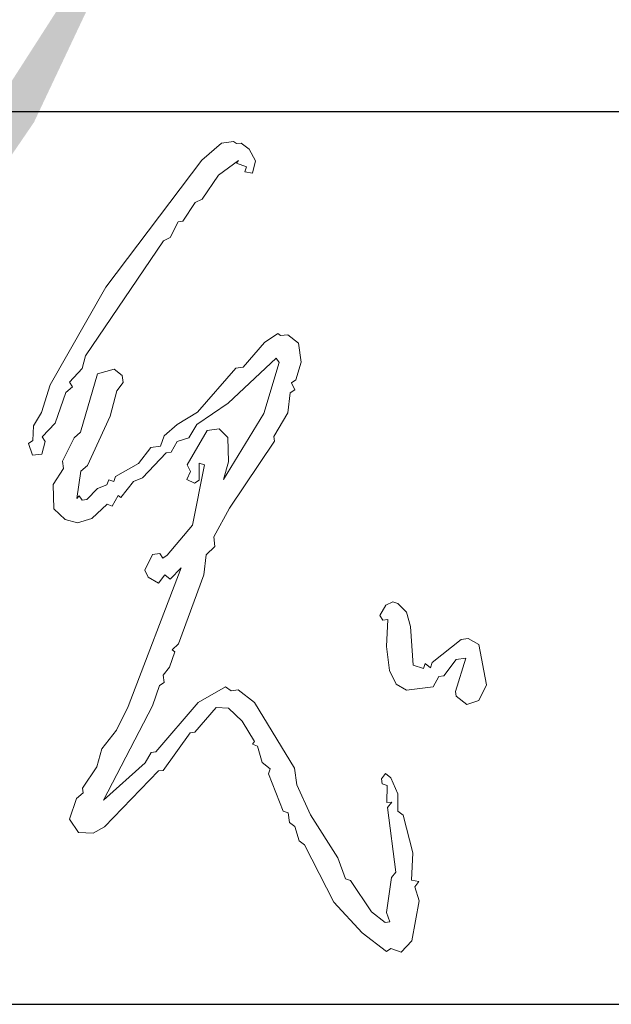
# Model space of a CAD drawing. Extents: x 1157948 to 2029125, y -1091704 to -313610.
# Drawn here: x 1191119 to 1191317, y -826195 to -825866 of the extents above; entities that cross this region are included whole.
import ezdxf

# ---------------------------------------------------------------- set-up
doc = ezdxf.new("R2010")
doc.units = 0
doc.header["$LTSCALE"] = 1000
doc.layers.add('PUB_TITLE', color=4, linetype='Continuous')
doc.layers.add('签名', color=7, linetype='Continuous', lineweight=13)

# ---------------------------------------------------------------- blocks, each defined once
blk = doc.blocks.new('3')
at = {"layer": '签名', "ltscale": 0.01}
for p, q in [((1341106.98, 17472.72, 16003585), (1341090.65, 17458.52, 16003585)), ((1341116.9, 17473.99, 16003585), (1341106.98, 17472.72, 16003585)), ((1341119.13, 17472.26, 16003585), (1341116.9, 17473.99, 16003585)), ((1341123.1, 17472.77, 16003585), (1341119.13, 17472.26, 16003585)), ((1341129.82, 17467.58, 16003585), (1341123.1, 17472.77, 16003585)), ((1341135.06, 17458.18, 16003585), (1341129.82, 17467.58, 16003585)), ((1341090.65, 17458.52, 16003585), (1341011.38, 17353.56, 16003585)), ((1341104.34, 17446.16, 16003585), (1341120.92, 17458.38, 16003585)), ((1341120.92, 17458.38, 16003585), (1341119.19, 17456.14, 16003585)), ((1341119.19, 17456.14, 16003585), (1341127.63, 17453.19, 16003585)), ((1341127.63, 17453.19, 16003585), (1341126.16, 17448.97, 16003585)), ((1341132.37, 17447.75, 16003585), (1341135.06, 17458.18, 16003585)), ((1341090.76, 17426.27, 16003585), (1341104.34, 17446.16, 16003585)), ((1341126.16, 17448.97, 16003585), (1341132.37, 17447.75, 16003585)), ((1341074.95, 17408.11, 16003585), (1341085.07, 17423.52, 16003585)), ((1341085.07, 17423.52, 16003585), (1341090.76, 17426.27, 16003585)), ((1341064.58, 17394.68, 16003585), (1341070.98, 17407.6, 16003585)), ((1341070.98, 17407.6, 16003585), (1341074.95, 17408.11, 16003585)), ((1340994.46, 17296.95, 16003585), (1341058.88, 17391.93, 16003585)), ((1341058.88, 17391.93, 16003585), (1341064.58, 17394.68, 16003585)), ((1341011.38, 17353.56, 16003585), (1340965.27, 17273.03, 16003585)), ((1341153.41, 17315.35, 16003585), (1341142.27, 17307.87, 16003585)), ((1341155.65, 17313.62, 16003585), (1341153.41, 17315.35, 16003585)), ((1341142.27, 17307.87, 16003585), (1341124.73, 17287.47, 16003585)), ((1341161.6, 17314.39, 16003585), (1341155.65, 17313.62, 16003585)), ((1341170.55, 17307.47, 16003585), (1341161.6, 17314.39, 16003585)), ((1341172.59, 17291.6, 16003585), (1341170.55, 17307.47, 16003585)), ((1340991.76, 17286.52, 16003585), (1340994.46, 17296.95, 16003585)), ((1341112.42, 17257.66, 16003585), (1341151.99, 17295, 16003585)), ((1341154.48, 17291.29, 16003585), (1341141.73, 17249.32, 16003585)), ((1341151.99, 17295, 16003585), (1341154.48, 17291.29, 16003585)), ((1341168.42, 17276.95, 16003585), (1341172.59, 17291.6, 16003585)), ((1340981.14, 17275.07, 16003585), (1340991.76, 17286.52, 16003585)), ((1341018.06, 17285.86, 16003585), (1341004.43, 17282.1, 16003585)), ((1341024.78, 17280.68, 16003585), (1341018.06, 17285.86, 16003585)), ((1341118.78, 17286.7, 16003585), (1341087.15, 17250.38, 16003585)), ((1341124.73, 17287.47, 16003585), (1341118.78, 17286.7, 16003585)), ((1340983.63, 17271.36, 16003585), (1340981.14, 17275.07, 16003585)), ((1341004.43, 17282.1, 16003585), (1340990.45, 17233.92, 16003585)), ((1341020.35, 17268.01, 16003585), (1341025.54, 17274.73, 16003585)), ((1341025.54, 17274.73, 16003585), (1341024.78, 17280.68, 16003585)), ((1341164.71, 17274.46, 16003585), (1341168.42, 17276.95, 16003585)), ((1341167.46, 17268.76, 16003585), (1341164.71, 17274.46, 16003585)), ((1340965.27, 17273.03, 16003585), (1340958.15, 17249.94, 16003585)), ((1340969.34, 17241.29, 16003585), (1340978.19, 17266.63, 16003585)), ((1340978.19, 17266.63, 16003585), (1340983.63, 17271.36, 16003585)), ((1341014.97, 17247.15, 16003585), (1341020.35, 17268.01, 16003585)), ((1341161.82, 17249.89, 16003585), (1341163.75, 17266.27, 16003585)), ((1341163.75, 17266.27, 16003585), (1341167.46, 17268.76, 16003585)), ((1340958.15, 17249.94, 16003585), (1340951.49, 17239, 16003585)), ((1341087.15, 17250.38, 16003585), (1341070.31, 17240.15, 16003585)), ((1341086.44, 17240.2, 16003585), (1341112.42, 17257.66, 16003585)), ((1341150.22, 17230.25, 16003585), (1341161.82, 17249.89, 16003585)), ((1340996.01, 17206.41, 16003585), (1341014.97, 17247.15, 16003585)), ((1341141.73, 17249.32, 16003585), (1341108.42, 17194.63, 16003585)), ((1340951.49, 17239, 16003585), (1340951.04, 17226.84, 16003585)), ((1340958.72, 17229.85, 16003585), (1340969.34, 17241.29, 16003585)), ((1340990.45, 17233.92, 16003585), (1340985.01, 17229.19, 16003585)), ((1341070.31, 17240.15, 16003585), (1341059.43, 17230.69, 16003585)), ((1341095.14, 17235.27, 16003585), (1341078.61, 17206.94, 16003585)), ((1341079.78, 17229.27, 16003585), (1341086.44, 17240.2, 16003585)), ((1341105.05, 17236.55, 16003585), (1341095.14, 17235.27, 16003585)), ((1341112.02, 17229.38, 16003585), (1341105.05, 17236.55, 16003585)), ((1340951.04, 17226.84, 16003585), (1340947.32, 17224.35, 16003585)), ((1340958.52, 17215.7, 16003585), (1340961.21, 17226.13, 16003585)), ((1340961.21, 17226.13, 16003585), (1340958.72, 17229.85, 16003585)), ((1340985.01, 17229.19, 16003585), (1340975.4, 17209.81, 16003585)), ((1341059.43, 17230.69, 16003585), (1341056.48, 17222.24, 16003585)), ((1341065.18, 17217.31, 16003585), (1341070.11, 17226.01, 16003585)), ((1341070.11, 17226.01, 16003585), (1341079.78, 17229.27, 16003585)), ((1341112.59, 17209.28, 16003585), (1341112.02, 17229.38, 16003585)), ((1341113.46, 17171.08, 16003585), (1341150.73, 17226.28, 16003585)), ((1341150.73, 17226.28, 16003585), (1341150.22, 17230.25, 16003585)), ((1340947.32, 17224.35, 16003585), (1340950.58, 17214.69, 16003585)), ((1341048.55, 17221.22, 16003585), (1341038.17, 17207.79, 16003585)), ((1341056.48, 17222.24, 16003585), (1341048.55, 17221.22, 16003585)), ((1341061.21, 17216.8, 16003585), (1341065.18, 17217.31, 16003585)), ((1340950.58, 17214.69, 16003585), (1340958.52, 17215.7, 16003585)), ((1340975.4, 17209.81, 16003585), (1340976.17, 17203.86, 16003585)), ((1341041.69, 17196.14, 16003585), (1341061.21, 17216.8, 16003585)), ((1341108.42, 17194.63, 16003585), (1341112.59, 17209.28, 16003585)), ((1340976.17, 17203.86, 16003585), (1340967.78, 17190.68, 16003585)), ((1340987.42, 17179.09, 16003585), (1340990.56, 17201.67, 16003585)), ((1340990.56, 17201.67, 16003585), (1340996.01, 17206.41, 16003585)), ((1341038.17, 17207.79, 16003585), (1341019.36, 17197.31, 16003585)), ((1341081.36, 17201.24, 16003585), (1341078.16, 17194.78, 16003585)), ((1341078.61, 17206.94, 16003585), (1341081.36, 17201.24, 16003585)), ((1341092.75, 17206.74, 16003585), (1341083, 17157.09, 16003585)), ((1341088.33, 17194.07, 16003585), (1341088.53, 17208.21, 16003585)), ((1341088.53, 17208.21, 16003585), (1341092.75, 17206.74, 16003585)), ((1341013.66, 17194.56, 16003585), (1341012.19, 17190.34, 16003585)), ((1341017.88, 17193.08, 16003585), (1341013.66, 17194.56, 16003585)), ((1341019.36, 17197.31, 16003585), (1341017.88, 17193.08, 16003585)), ((1341023.63, 17179.71, 16003585), (1341034.01, 17193.14, 16003585)), ((1341034.01, 17193.14, 16003585), (1341041.69, 17196.14, 16003585)), ((1341078.16, 17194.78, 16003585), (1341084.62, 17191.58, 16003585)), ((1341084.62, 17191.58, 16003585), (1341088.33, 17194.07, 16003585)), ((1340967.78, 17190.68, 16003585), (1340968.34, 17170.59, 16003585)), ((1341004.51, 17187.33, 16003585), (1340995.61, 17178.12, 16003585)), ((1341012.19, 17190.34, 16003585), (1341004.51, 17187.33, 16003585)), ((1340989.15, 17181.33, 16003585), (1340987.42, 17179.09, 16003585)), ((1340991.64, 17177.61, 16003585), (1340989.15, 17181.33, 16003585)), ((1340995.61, 17178.12, 16003585), (1340991.64, 17177.61, 16003585)), ((1341016.46, 17172.74, 16003585), (1341021.39, 17181.44, 16003585)), ((1341021.39, 17181.44, 16003585), (1341023.63, 17179.71, 16003585)), ((1340968.34, 17170.59, 16003585), (1340977.55, 17161.69, 16003585)), ((1340999.63, 17162.51, 16003585), (1341012.24, 17174.21, 16003585)), ((1341012.24, 17174.21, 16003585), (1341016.46, 17172.74, 16003585)), ((1341100.4, 17147.23, 16003585), (1341113.46, 17171.08, 16003585)), ((1340977.55, 17161.69, 16003585), (1340987.98, 17159, 16003585)), ((1340987.98, 17159, 16003585), (1340999.63, 17162.51, 16003585)), ((1341083, 17157.09, 16003585), (1341062, 17132.21, 16003585)), ((1341101.42, 17139.29, 16003585), (1341100.4, 17147.23, 16003585)), ((1341094.25, 17132.32, 16003585), (1341101.42, 17139.29, 16003585)), ((1341049.84, 17132.66, 16003585), (1341043.44, 17119.74, 16003585)), ((1341055.79, 17133.43, 16003585), (1341049.84, 17132.66, 16003585)), ((1341058.29, 17129.72, 16003585), (1341055.79, 17133.43, 16003585)), ((1341062, 17132.21, 16003585), (1341058.29, 17129.72, 16003585)), ((1341092.32, 17115.94, 16003585), (1341094.25, 17132.32, 16003585)), ((1341073.45, 17121.58, 16003585), (1341029.68, 17007.07, 16003585)), ((1341043.44, 17119.74, 16003585), (1341046.18, 17114.05, 16003585)), ((1341064.55, 17112.37, 16003585), (1341073.45, 17121.58, 16003585)), ((1341046.18, 17114.05, 16003585), (1341054.88, 17109.11, 16003585)), ((1341054.88, 17109.11, 16003585), (1341060.07, 17115.83, 16003585)), ((1341060.07, 17115.83, 16003585), (1341064.55, 17112.37, 16003585)), ((1341071.43, 17058.81, 16003585), (1341092.32, 17115.94, 16003585)), ((1341242.73, 17090.9, 16003585), (1341237.8, 17082.2, 16003585)), ((1341248.43, 17093.65, 16003585), (1341242.73, 17090.9, 16003585)), ((1341252.65, 17092.18, 16003585), (1341248.43, 17093.65, 16003585)), ((1341259.62, 17085.01, 16003585), (1341252.65, 17092.18, 16003585)), ((1341237.8, 17082.2, 16003585), (1341240.3, 17078.49, 16003585)), ((1341240.3, 17078.49, 16003585), (1341244.26, 17079, 16003585)), ((1341244.26, 17079, 16003585), (1341243.1, 17056.67, 16003585)), ((1341263.14, 17073.36, 16003585), (1341259.62, 17085.01, 16003585)), ((1341265.23, 17041.36, 16003585), (1341263.14, 17073.36, 16003585)), ((1341304.85, 17062.59, 16003585), (1341281.1, 17043.4, 16003585)), ((1341310.8, 17063.35, 16003585), (1341304.85, 17062.59, 16003585)), ((1341319.5, 17058.42, 16003585), (1341310.8, 17063.35, 16003585)), ((1341065.99, 17054.08, 16003585), (1341071.43, 17058.81, 16003585)), ((1341243.1, 17056.67, 16003585), (1341245.65, 17036.83, 16003585)), ((1341325.82, 17024.95, 16003585), (1341319.5, 17058.42, 16003585)), ((1341063.8, 17039.69, 16003585), (1341068.22, 17052.35, 16003585)), ((1341068.22, 17052.35, 16003585), (1341065.99, 17054.08, 16003585)), ((1341308.87, 17046.97, 16003585), (1341300.28, 17019.65, 16003585)), ((1341300.94, 17045.95, 16003585), (1341308.87, 17046.97, 16003585)), ((1341058.62, 17032.97, 16003585), (1341063.8, 17039.69, 16003585)), ((1341273.67, 17038.42, 16003585), (1341265.23, 17041.36, 16003585)), ((1341275.15, 17042.64, 16003585), (1341273.67, 17038.42, 16003585)), ((1341279.63, 17039.18, 16003585), (1341275.15, 17042.64, 16003585)), ((1341281.1, 17043.4, 16003585), (1341279.63, 17039.18, 16003585)), ((1341290.56, 17032.52, 16003585), (1341300.94, 17045.95, 16003585)), ((1341059.38, 17027.02, 16003585), (1341058.62, 17032.97, 16003585)), ((1341245.65, 17036.83, 16003585), (1341251.14, 17025.44, 16003585)), ((1341281.66, 17023.31, 16003585), (1341286.6, 17032.01, 16003585)), ((1341286.6, 17032.01, 16003585), (1341290.56, 17032.52, 16003585)), ((1341049.77, 17007.64, 16003585), (1341055.67, 17024.53, 16003585)), ((1341055.67, 17024.53, 16003585), (1341059.38, 17027.02, 16003585)), ((1341110.25, 17023.47, 16003585), (1341087.72, 17010.49, 16003585)), ((1341114.72, 17020.01, 16003585), (1341110.25, 17023.47, 16003585)), ((1341251.14, 17025.44, 16003585), (1341259.84, 17020.51, 16003585)), ((1341259.84, 17020.51, 16003585), (1341281.66, 17023.31, 16003585)), ((1341319.41, 17012.03, 16003585), (1341325.82, 17024.95, 16003585)), ((1341120.67, 17020.78, 16003585), (1341114.72, 17020.01, 16003585)), ((1341134.11, 17010.4, 16003585), (1341120.67, 17020.78, 16003585)), ((1341300.28, 17019.65, 16003585), (1341300.79, 17015.69, 16003585)), ((1341300.79, 17015.69, 16003585), (1341309.75, 17008.77, 16003585)), ((1341009.35, 16929.85, 16003585), (1341049.77, 17007.64, 16003585)), ((1341029.68, 17007.07, 16003585), (1341020.07, 16987.69, 16003585)), ((1341087.72, 17010.49, 16003585), (1341052.63, 16969.69, 16003585)), ((1341084.82, 16985.93, 16003585), (1341102.37, 17006.33, 16003585)), ((1341102.37, 17006.33, 16003585), (1341112.54, 17005.62, 16003585)), ((1341112.54, 17005.62, 16003585), (1341123.99, 16994.99, 16003585)), ((1341167.28, 16956.19, 16003585), (1341134.11, 17010.4, 16003585)), ((1341309.75, 17008.77, 16003585), (1341319.41, 17012.03, 16003585)), ((1341123.99, 16994.99, 16003585), (1341134.22, 16978.16, 16003585)), ((1341020.07, 16987.69, 16003585), (1341007.97, 16972.02, 16003585)), ((1341058.64, 16954.33, 16003585), (1341080.86, 16985.42, 16003585)), ((1341080.86, 16985.42, 16003585), (1341084.82, 16985.93, 16003585)), ((1341134.22, 16978.16, 16003585), (1341132.49, 16975.92, 16003585)), ((1341132.49, 16975.92, 16003585), (1341136.71, 16974.44, 16003585)), ((1341136.71, 16974.44, 16003585), (1341140.48, 16960.81, 16003585)), ((1341007.97, 16972.02, 16003585), (1341003.8, 16957.37, 16003585)), ((1341048.66, 16969.18, 16003585), (1341043.73, 16960.48, 16003585)), ((1341052.63, 16969.69, 16003585), (1341048.66, 16969.18, 16003585)), ((1341003.8, 16957.37, 16003585), (1340991.95, 16939.72, 16003585)), ((1341043.73, 16960.48, 16003585), (1341009.35, 16929.85, 16003585)), ((1341140.48, 16960.81, 16003585), (1341147.19, 16955.63, 16003585)), ((1341010.17, 16907.78, 16003585), (1341054.67, 16953.82, 16003585)), ((1341054.67, 16953.82, 16003585), (1341058.64, 16954.33, 16003585)), ((1341147.19, 16955.63, 16003585), (1341145.72, 16951.4, 16003585)), ((1341145.72, 16951.4, 16003585), (1341157.73, 16920.68, 16003585)), ((1341169.07, 16942.3, 16003585), (1341167.28, 16956.19, 16003585)), ((1341242.47, 16951.73, 16003585), (1341239.01, 16947.26, 16003585)), ((1341246.94, 16948.28, 16003585), (1341242.47, 16951.73, 16003585)), ((1341180.32, 16917.54, 16003585), (1341169.07, 16942.3, 16003585)), ((1341239.01, 16947.26, 16003585), (1341239.52, 16943.29, 16003585)), ((1341239.52, 16943.29, 16003585), (1341243.74, 16941.82, 16003585)), ((1341243.74, 16941.82, 16003585), (1341243.54, 16927.67, 16003585)), ((1341252.69, 16934.9, 16003585), (1341246.94, 16948.28, 16003585)), ((1340992.46, 16935.75, 16003585), (1340987.02, 16931.02, 16003585)), ((1340991.95, 16939.72, 16003585), (1340992.46, 16935.75, 16003585)), ((1341252.49, 16920.76, 16003585), (1341252.69, 16934.9, 16003585)), ((1340987.02, 16931.02, 16003585), (1340981.13, 16914.13, 16003585)), ((1341243.54, 16927.67, 16003585), (1341247.51, 16928.18, 16003585)), ((1341247.51, 16928.18, 16003585), (1341244.05, 16923.71, 16003585)), ((1341157.73, 16920.68, 16003585), (1341161.95, 16919.21, 16003585)), ((1341161.95, 16919.21, 16003585), (1341162.97, 16911.27, 16003585)), ((1341203.01, 16882.14, 16003585), (1341180.32, 16917.54, 16003585)), ((1341244.05, 16923.71, 16003585), (1341250.93, 16870.15, 16003585)), ((1341256.97, 16917.3, 16003585), (1341252.49, 16920.76, 16003585)), ((1341265.02, 16886.07, 16003585), (1341256.97, 16917.3, 16003585)), ((1340981.13, 16914.13, 16003585), (1340988.61, 16902.99, 16003585)), ((1341162.97, 16911.27, 16003585), (1341167.45, 16907.82, 16003585)), ((1340988.61, 16902.99, 16003585), (1341000.76, 16902.54, 16003585)), ((1341000.76, 16902.54, 16003585), (1341010.17, 16907.78, 16003585)), ((1341167.45, 16907.82, 16003585), (1341170.96, 16896.17, 16003585)), ((1341170.96, 16896.17, 16003585), (1341175.44, 16892.71, 16003585)), ((1341175.44, 16892.71, 16003585), (1341199.66, 16845.41, 16003585)), ((1341263.85, 16863.74, 16003585), (1341265.02, 16886.07, 16003585)), ((1341209.27, 16864.8, 16003585), (1341203.01, 16882.14, 16003585)), ((1341250.93, 16870.15, 16003585), (1341247.47, 16865.67, 16003585)), ((1341213.49, 16863.32, 16003585), (1341209.27, 16864.8, 16003585)), ((1341230.95, 16837.33, 16003585), (1341213.49, 16863.32, 16003585)), ((1341247.47, 16865.67, 16003585), (1341243.1, 16836.88, 16003585)), ((1341270.06, 16862.52, 16003585), (1341263.85, 16863.74, 16003585)), ((1341266.6, 16858.05, 16003585), (1341270.06, 16862.52, 16003585)), ((1341270.11, 16846.4, 16003585), (1341266.6, 16858.05, 16003585)), ((1341199.66, 16845.41, 16003585), (1341223.07, 16820.19, 16003585)), ((1341264.27, 16813.38, 16003585), (1341270.11, 16846.4, 16003585)), ((1341242.14, 16828.69, 16003585), (1341230.95, 16837.33, 16003585)), ((1341243.1, 16836.88, 16003585), (1341246.11, 16829.2, 16003585)), ((1341246.11, 16829.2, 16003585), (1341242.14, 16828.69, 16003585)), ((1341223.07, 16820.19, 16003585), (1341243.21, 16804.63, 16003585)), ((1341255.37, 16804.18, 16003585), (1341264.27, 16813.38, 16003585)), ((1341243.21, 16804.63, 16003585), (1341246.93, 16807.12, 16003585)), ((1341246.93, 16807.12, 16003585), (1341255.37, 16804.18, 16003585))]:
    blk.add_line(p, q, dxfattribs=at)

msp = doc.modelspace()

# ---------------------------------------------------------------- hatches: boundary and pattern name
h = msp.add_hatch(color=256)
h.paths.add_polyline_path([(1191554.93, -825597.57), (1191550.49, -825605.33), (1191541.33, -825628.06), (1191539.11, -825646.91), (1191551.6, -825639.71), (1191562.98, -825610.32), (1191564.64, -825593.13), (1191557.98, -825593.96)], flags=16)
h.paths.add_polyline_path([(1190783.75, -825763.16), (1190790.93, -825758.13), (1190826.8, -825754.03), (1190861.07, -825744.79), (1190887.11, -825730.99), (1190915.55, -825711.8), (1190945.31, -825684.07), (1190947.17, -825678.57), (1190949.03, -825638.91), (1190949.56, -825618.08), (1190948.76, -825610.36), (1190945.04, -825581.23), (1190950.89, -825577.37), (1190957.53, -825593.63), (1190962.58, -825614.8), (1190962.31, -825642.18), (1190959.92, -825667.22), (1190960.19, -825668.86), (1190982.24, -825644.99), (1191005.62, -825614.8), (1191006.69, -825609.54), (1191006.15, -825606.5), (1190986.76, -825584.27), (1190987.82, -825582.28), (1191004.03, -825593.39), (1191017.31, -825604.51), (1191017.05, -825613.05), (1191015.99, -825618.67), (1191005.62, -825635.63), (1190991.01, -825653.88), (1190959.65, -825688.51), (1190952.48, -825714.72), (1190943.98, -825750.76), (1190944.24, -825752.16), (1190959.92, -825730.52), (1190977.72, -825713.08), (1190984.1, -825713.9), (1190987.29, -825718.35), (1190986.23, -825724.2), (1190978.79, -825732.27), (1190960.45, -825773.69), (1190943.98, -825808.09), (1190963.91, -825780.94), (1190973.21, -825773.69), (1190980.91, -825778.95), (1190967.36, -825809.61), (1190966.03, -825829.26), (1190959.92, -825845.64), (1190963.91, -825844.59), (1190974.53, -825832.89), (1190980.65, -825832.89), (1190982.77, -825835.93), (1190980.91, -825845.64), (1190959.12, -825893.85), (1190957.53, -825908.24), (1190960.72, -825912.69), (1190988.09, -825902.51), (1191023.69, -825875.25), (1191036.98, -825867.52), (1191038.04, -825857.58), (1191038.04, -825856.41), (1191042.29, -825858.4), (1191044.95, -825862.49), (1191046.01, -825869.51), (1191043.62, -825878.05), (1191023.96, -825888.58), (1191003.23, -825906.84), (1190982.77, -825920.76), (1190965.5, -825925.79), (1190947.7, -825924.85), (1190942.65, -825919.94), (1190944.51, -825899.11), (1190973.74, -825848.34), (1190964.44, -825853.13), (1190956.73, -825857.23), (1190949.82, -825853.6), (1190940.26, -825848.92), (1190950.35, -825819.32), (1190938.66, -825831.72), (1190931.22, -825834.3), (1190926.17, -825827.86), (1190927.77, -825816.04), (1190936.54, -825793.81), (1190950.09, -825768.89), (1190950.35, -825763.04), (1190946.37, -825768.07), (1190941.05, -825774.98), (1190928.3, -825805.28), (1190924.58, -825813.24), (1190917.41, -825814.41), (1190917.14, -825806.22), (1190924.85, -825788.78), (1190932.02, -825753.57), (1190941.32, -825710.51), (1190939.73, -825707.47), (1190938.13, -825709.69), (1190918.47, -825725.02), (1190890.83, -825743.5), (1190867.45, -825756.02), (1190838.22, -825763.28), (1190820.15, -825766.9), (1190789.07, -825767.96), (1190782.16, -825765.62)])
h.paths.add_polyline_path([(1191051.06, -825656.81), (1191059.3, -825663.24), (1191059.03, -825679.27), (1191049.2, -825710.04), (1191030.6, -825750.52), (1191018.91, -825776.38), (1191015.45, -825785.51), (1191014.39, -825788.31), (1191020.5, -825786.91), (1191051.06, -825772.52), (1191060.89, -825765.85), (1191070.19, -825760.59), (1191076.04, -825758.36), (1191082.95, -825758.83), (1191087.2, -825763.28), (1191090.65, -825768.07), (1191088.26, -825780.12), (1191080.55, -825807.97), (1191065.41, -825844.01), (1191062.49, -825855.59), (1191063.28, -825862.49), (1191068.33, -825863.9), (1191081.62, -825854.77), (1191117.22, -825826.69), (1191124.13, -825824.47), (1191133.43, -825819.44), (1191141.67, -825819.79), (1191148.58, -825825.29), (1191146.98, -825845.29), (1191143, -825858.28), (1191123.33, -825899.93), (1191064.35, -825986.28), (1191037.77, -826022.08), (1191031.13, -826025.12), (1191024.75, -826025.12), (1191022.36, -826020.91), (1191023.43, -826011.2), (1191027.41, -826008.98), (1191029.54, -826012.6), (1191030.07, -826012.84), (1191097.56, -825914.67), (1191132.1, -825860.85), (1191139.54, -825839.79), (1191139.81, -825828.45), (1191134.49, -825826.22), (1191125.73, -825829.03), (1191085.34, -825868.69), (1191070.72, -825875.01), (1191057.7, -825874.78), (1191050, -825867.52), (1191048.67, -825854.3), (1191052.39, -825840.96), (1191073.91, -825792.06), (1191079.49, -825773.81), (1191079.23, -825769.01), (1191024.49, -825798.49), (1191006.42, -825800.95), (1190997.39, -825796.86), (1190997.92, -825788.43), (1191017.31, -825741.63), (1191036.18, -825704.54), (1191041.76, -825686.53), (1191045.48, -825670.73), (1191042.56, -825661.84), (1191045.48, -825657.39)])
h.paths.add_polyline_path([(1191192.95, -825779.31), (1191202.25, -825796.5), (1191208.36, -825799.31), (1191215.54, -825798.96), (1191228.82, -825788.67), (1191246.36, -825764.33), (1191249.02, -825777.08), (1191255.39, -825787.61), (1191265.49, -825788.43), (1191277.45, -825777.9), (1191294.45, -825710.74), (1191301.36, -825712.97), (1191280.37, -825783.75), (1191281.17, -825792.64), (1191285.69, -825794.87), (1191293.39, -825789.6), (1191302.16, -825776.5), (1191325.54, -825759.3), (1191326.61, -825761.76), (1191314.12, -825785.62), (1191310.93, -825797.91), (1191309.07, -825810.9), (1191311.73, -825814.52), (1191314.38, -825813.12), (1191317.04, -825802.82), (1191335.37, -825769.24), (1191349.99, -825744.09), (1191353.97, -825740.46), (1191352.38, -825731.8), (1191347.86, -825728.29), (1191340.16, -825730.75), (1191305.08, -825755.67), (1191302.96, -825756.26), (1191327.14, -825688.51), (1191336.7, -825650.61), (1191324.75, -825644.99), (1191317.57, -825650.84), (1191319.43, -825659.97), (1191313.05, -825688.51), (1191308.01, -825696.35), (1191302.43, -825697.99), (1191300.03, -825693.31), (1191301.1, -825674.12), (1191297.11, -825668.27), (1191290.73, -825672.25), (1191286.48, -825681.03), (1191286.48, -825695.77), (1191288.08, -825703.02), (1191268.68, -825771.58), (1191262.57, -825773.57), (1191254.6, -825753.57), (1191246.36, -825749.12), (1191236, -825759.65), (1191216.6, -825786.56), (1191210.75, -825785.97), (1191205.17, -825778.84), (1191206.24, -825741.98), (1191202.78, -825737.54), (1191196.41, -825732.16)])
h.paths.add_polyline_path([(1191323.68, -825819.44), (1191330.06, -825822.24), (1191373.37, -825818.27), (1191382.14, -825812.77), (1191391.97, -825798.61), (1191395.43, -825782), (1191394.63, -825696.24), (1191392.24, -825694.83), (1191390.38, -825698.11), (1191381.61, -825787.14), (1191375.76, -825801.65), (1191351.05, -825809.37), (1191323.68, -825815.81)])
h.paths.add_polyline_path([(1191465.84, -825590.82), (1191480.72, -825601.93), (1191495.07, -825619.37), (1191508.62, -825637.74), (1191520.31, -825669.09), (1191529.88, -825674.94), (1191537.58, -825669.33), (1191558.31, -825642.18), (1191575.85, -825599.71), (1191577.17, -825584.15), (1191569.47, -825576.9), (1191560.43, -825575.26), (1191546.09, -825590.24), (1191539.44, -825607.2), (1191533.86, -825626.62), (1191531.47, -825647.68), (1191528.81, -825648.27), (1191517.92, -825624.63), (1191502.77, -825604.39), (1191492.15, -825593.28), (1191474.87, -825584.97), (1191461.85, -825582.28), (1191455.48, -825584.74)])
h.paths.add_polyline_path([(1191503.55, -825696.03), (1191517.73, -825695.79), (1191531.79, -825694.31), (1191535.38, -825698.39), (1191535.94, -825710.87), (1191530.67, -825727.78), (1191526.5, -825737.48), (1191526.5, -825745.52), (1191531.78, -825751.62), (1191543.99, -825751.89), (1191563.96, -825736.65), (1191574.51, -825720.01), (1191579.5, -825708.09), (1191582, -825709.2), (1191589.49, -825766.31), (1191531.05, -825800.79), (1191467.99, -825823.87), (1191382.46, -825841.95), (1191381.21, -825851.31), (1191390.58, -825857.55), (1191480.48, -825838.84), (1191553.52, -825807.03), (1191589.73, -825783.95), (1191616.27, -825953.76), (1191637.96, -826007.25), (1191644.98, -826005.18), (1191648.58, -825996.02), (1191629.85, -825940.51), (1191604.35, -825773.97), (1191712.88, -825704.84), (1191710.38, -825699.22), (1191605.5, -825758.48), (1191601.23, -825758.79), (1191594.16, -825699.74), (1191595.59, -825678.49), (1191588.38, -825668.69), (1191579.5, -825669.99), (1191581.53, -825688.47), (1191568.4, -825707.32), (1191549.53, -825730.42), (1191542.87, -825735.6), (1191540.47, -825734.49), (1191546.57, -825706.76), (1191546.01, -825690.87), (1191534.73, -825680.89), (1191519.19, -825679.97), (1191513.09, -825684.03), (1191501.99, -825683.11), (1191498.1, -825686.44), (1191497.51, -825692.09)])

# ---------------------------------------------------------------- linework, layer by layer
at = {"layer": 'PUB_TITLE', "linetype": 'Continuous'}
for p, q in [((1189537.76, -825896.3), (1193820.58, -825896.3)), ((1189537.76, -826195.1), (1193820.58, -826195.1))]:
    msp.add_line(p, q, dxfattribs=at)

# ---------------------------------------------------------------- block references
at = {"layer": '签名', "xscale": 0.4049999995913822, "yscale": 0.4049999995913822, "zscale": 0.4049999995913822}
msp.add_blockref('3', (648037.83, -832983.31, -6481451.93), dxfattribs=at)

doc.saveas('drawing.dxf')
